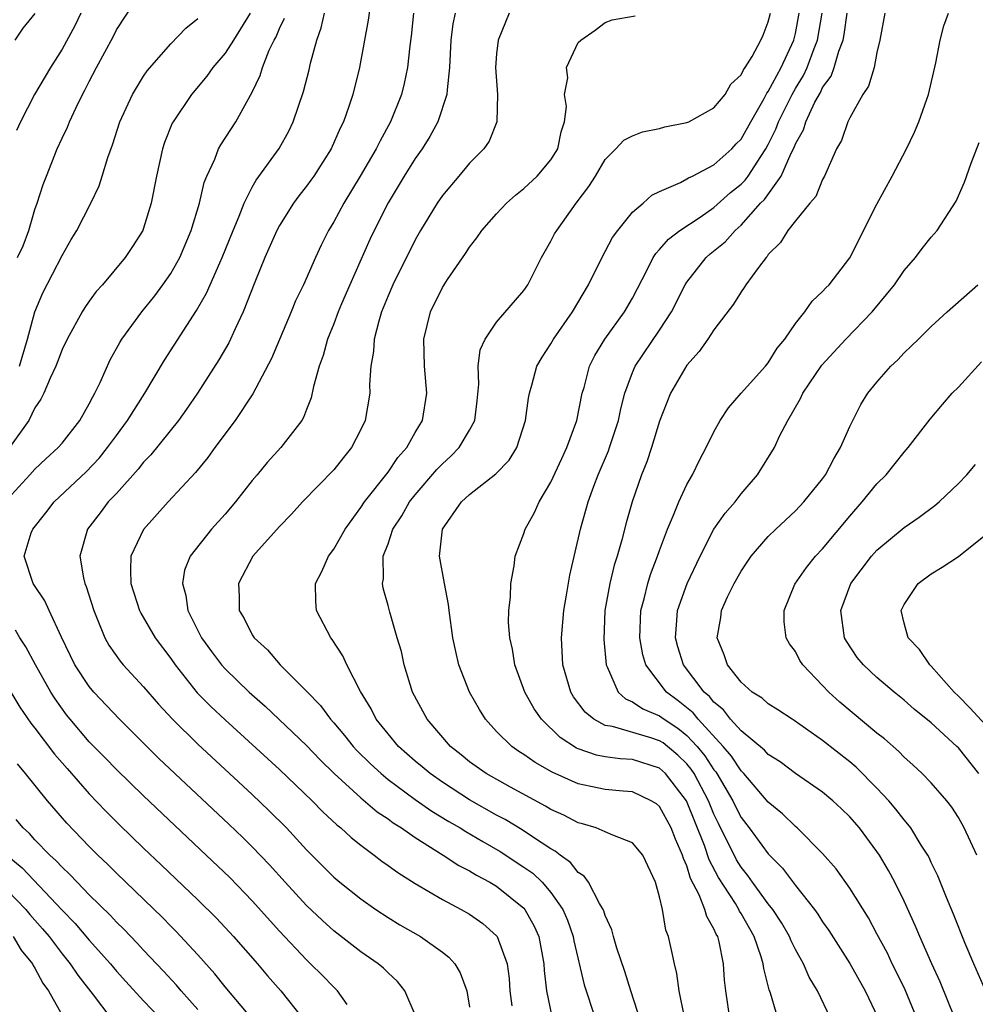
# Model space of a CAD drawing. Units: inches. Extents: x 2514000 to 2517000, y 1542000 to 1545000.
# Drawn here: x 2514174 to 2514244, y 1542978 to 1543051 of the extents above; entities that cross this region are included whole.
import ezdxf

# ---------------------------------------------------------------- set-up
doc = ezdxf.new("R2010")
doc.units = ezdxf.units.IN
doc.header["$MEASUREMENT"] = 0
doc.layers.add('LD25141542_2ft', color=62, linetype='Continuous')

msp = doc.modelspace()

# ---------------------------------------------------------------- linework, layer by layer
at = {"layer": 'LD25141542_2ft'}
for points, elevation in [([(2514173.73, 1543033), (2514174.128, 1543033.872), (2514174.546, 1543035), (2514175, 1543036.54), (2514175.172, 1543037), (2514175.62, 1543038.38), (2514175.853, 1543039), (2514176.642, 1543041), (2514177, 1543041.789), (2514177.405, 1543042.595), (2514177.557, 1543043), (2514178.038, 1543044.038), (2514178.513, 1543045), (2514178.687, 1543045.313), (2514179, 1543045.961), (2514179.537, 1543047), (2514180.751, 1543049.249), (2514181, 1543049.758), (2514183, 1543052.8)], 6960), ([(2514199.712, 1543051.712), (2514199.529, 1543050.471), (2514198.906, 1543047), (2514198.411, 1543045), (2514198.126, 1543044.126), (2514197.729, 1543043), (2514197.482, 1543042.518), (2514196.815, 1543041), (2514195.533, 1543039), (2514195.316, 1543038.684), (2514195, 1543038.252), (2514194.445, 1543037.554), (2514194.036, 1543037), (2514193, 1543035.356), (2514192.808, 1543035), (2514191.927, 1543033), (2514191.191, 1543031.191), (2514190.345, 1543029), (2514189.737, 1543027.737), (2514189.274, 1543026.726), (2514188.54, 1543025.46), (2514186.981, 1543023), (2514186.172, 1543021.828), (2514185.566, 1543021), (2514183.528, 1543018.472), (2514183, 1543017.93), (2514182.594, 1543017.406), (2514181, 1543015.636), (2514180.406, 1543015), (2514179.803, 1543014.197), (2514178.871, 1543013), (2514178.316, 1543011), (2514178.577, 1543009.423), (2514178.678, 1543009), (2514178.776, 1543008.776), (2514179.336, 1543007), (2514179.593, 1543006.407), (2514180.154, 1543005), (2514180.453, 1543004.453), (2514181.277, 1543003.277), (2514181.507, 1543003), (2514183, 1543001.391), (2514184.103, 1543000.103), (2514185.123, 1542999), (2514187, 1542997.157), (2514191, 1542993.452), (2514192.257, 1542992.257), (2514193.514, 1542991), (2514195, 1542989.396), (2514197, 1542987.386), (2514197.46, 1542987), (2514199, 1542985.769), (2514200.11, 1542985), (2514201, 1542984.41), (2514201.873, 1542983.873), (2514203.398, 1542983), (2514205, 1542981.857), (2514205.486, 1542981.486), (2514205.91, 1542981), (2514206.324, 1542980.324), (2514206.794, 1542979), (2514207, 1542977.801)], 6950), ([(2514173, 1543015.228), (2514174.636, 1543017), (2514175, 1543017.423), (2514175.811, 1543018.189), (2514176.713, 1543019), (2514177, 1543019.337), (2514178.304, 1543021), (2514179, 1543022.234), (2514179.256, 1543022.744), (2514179.413, 1543023), (2514179.793, 1543023.793), (2514180.543, 1543025.457), (2514181.249, 1543026.751), (2514181.407, 1543027), (2514182.88, 1543029), (2514183.822, 1543030.178), (2514184.426, 1543031), (2514185, 1543031.834), (2514185.664, 1543033), (2514186.51, 1543035), (2514187.109, 1543037), (2514187.472, 1543038.528), (2514187.666, 1543039), (2514188.25, 1543040.25), (2514188.53, 1543041), (2514188.694, 1543041.306), (2514189.802, 1543043), (2514191, 1543045.181), (2514191.586, 1543046.414), (2514191.762, 1543047), (2514192.259, 1543048.259), (2514192.618, 1543049), (2514192.755, 1543049.245), (2514193, 1543049.854), (2514193.371, 1543050.629)], 6954), ([(2514190.843, 1543051), (2514189.617, 1543049), (2514189, 1543048.044), (2514188.106, 1543047), (2514187.658, 1543046.342), (2514186.54, 1543045), (2514185.176, 1543043), (2514185.114, 1543042.886), (2514184.542, 1543041.458), (2514184.395, 1543041), (2514183.957, 1543039), (2514183.564, 1543037), (2514183, 1543035.153), (2514182.941, 1543035), (2514182.189, 1543033.811), (2514181.646, 1543033), (2514179.966, 1543031), (2514179.512, 1543030.488), (2514179, 1543029.794), (2514178.676, 1543029.324), (2514178.478, 1543029), (2514177.363, 1543027), (2514177, 1543026.216), (2514176.674, 1543025.326), (2514176.537, 1543025), (2514176.122, 1543024.122), (2514175.662, 1543023), (2514175.44, 1543022.56), (2514175, 1543021.925), (2514174.547, 1543021), (2514173.127, 1543019)], 6956), ([(2514175, 1543050.957), (2514174.101, 1543049.899), (2514173.515, 1543049)], 6964), ([(2514178.391, 1543051), (2514177.934, 1543050.066), (2514177, 1543048.35), (2514176.142, 1543047), (2514174.98, 1543045), (2514173.941, 1543043), (2514173.641, 1543042.359)], 6962), ([(2514173.862, 1543025), (2514174.453, 1543027), (2514174.993, 1543029), (2514175.591, 1543030.409), (2514177, 1543033.151), (2514177.674, 1543034.326), (2514178.09, 1543035), (2514179.119, 1543037), (2514179.721, 1543038.279), (2514179.959, 1543039), (2514180.37, 1543040.37), (2514180.715, 1543041.285), (2514181.259, 1543043), (2514182.178, 1543045), (2514183, 1543046.352), (2514183.26, 1543046.739), (2514185, 1543048.727), (2514186.115, 1543049.885), (2514187, 1543050.593)], 6958), ([(2514203, 1542977.246), (2514202.246, 1542979), (2514201.694, 1542979.694), (2514201, 1542980.32), (2514200.669, 1542980.668), (2514200.267, 1542981), (2514199, 1542981.872), (2514197, 1542983.42), (2514196.173, 1542984.173), (2514195, 1542985.283), (2514193.42, 1542987), (2514192.275, 1542988.275), (2514191, 1542989.601), (2514190.298, 1542990.298), (2514189.276, 1542991.276), (2514184.122, 1542996.122), (2514181.23, 1542999), (2514179.343, 1543001), (2514179, 1543001.411), (2514177.949, 1543003), (2514176.961, 1543005.039), (2514176.049, 1543007), (2514175.727, 1543007.727), (2514174.932, 1543008.932), (2514174.873, 1543009), (2514174.215, 1543011), (2514174.735, 1543012.735), (2514174.836, 1543013), (2514175.804, 1543014.196), (2514176.43, 1543015), (2514178.777, 1543017.223), (2514179.748, 1543018.252), (2514180.355, 1543019), (2514181, 1543019.896), (2514181.827, 1543021), (2514183.094, 1543023), (2514184.549, 1543025.451), (2514186.907, 1543029.093), (2514187.635, 1543030.365), (2514188.614, 1543032.614), (2514188.796, 1543033), (2514189.593, 1543035), (2514190.037, 1543036.037), (2514190.402, 1543037), (2514191, 1543038.176), (2514191.294, 1543038.706), (2514192.984, 1543041.016), (2514193.689, 1543042.311), (2514194.023, 1543043), (2514194.782, 1543045.218), (2514195.191, 1543046.809), (2514195.3, 1543047.301), (2514195.749, 1543049), (2514196.085, 1543049.915), (2514196.315, 1543051)], 6952), ([(2514202.872, 1543051), (2514202.695, 1543049.304), (2514202.598, 1543048.598), (2514202.423, 1543047), (2514202.178, 1543045.822), (2514201.981, 1543045), (2514201.194, 1543043), (2514200.41, 1543041.59), (2514200.133, 1543041), (2514198.958, 1543039), (2514197.735, 1543037), (2514197, 1543035.616), (2514196.627, 1543035), (2514196.085, 1543033.915), (2514195.656, 1543033), (2514194.776, 1543031), (2514194.2, 1543029.8), (2514193.876, 1543029), (2514192.425, 1543025.575), (2514191.04, 1543022.96), (2514189.735, 1543021), (2514188.244, 1543019), (2514187.723, 1543018.277), (2514186.822, 1543017.178), (2514184.811, 1543015), (2514183, 1543012.983), (2514182.074, 1543011), (2514182.027, 1543009.973), (2514182.075, 1543009), (2514182.712, 1543007), (2514182.806, 1543006.806), (2514183.865, 1543005), (2514185, 1543003.469), (2514185.318, 1543003), (2514186.959, 1543000.959), (2514187.947, 1542999.947), (2514189, 1542998.957), (2514193, 1542995.31), (2514195.407, 1542993), (2514196.195, 1542992.195), (2514197.229, 1542991.229), (2514197.528, 1542991), (2514198.289, 1542990.289), (2514199, 1542989.722), (2514199.982, 1542989), (2514200.555, 1542988.555), (2514201, 1542988.245), (2514201.712, 1542987.712), (2514203, 1542986.899), (2514205, 1542985.722), (2514206.387, 1542985), (2514207, 1542984.646), (2514207.975, 1542983.975), (2514209, 1542983.05), (2514209.039, 1542983), (2514209.762, 1542981), (2514209.912, 1542979.912), (2514209.979, 1542979), (2514210.11, 1542977.89)], 6948), ([(2514205.949, 1543051), (2514205.783, 1543050.217), (2514205.633, 1543049), (2514205.535, 1543047), (2514205.347, 1543045.347), (2514205.339, 1543045), (2514204.675, 1543043), (2514204.087, 1543041.913), (2514203.505, 1543041), (2514203, 1543040.29), (2514202.188, 1543039), (2514201.749, 1543038.251), (2514201, 1543037.03), (2514199.978, 1543035), (2514199.665, 1543034.335), (2514198.188, 1543031), (2514197.58, 1543029.58), (2514197.335, 1543029), (2514197, 1543028.119), (2514196.539, 1543027), (2514196.216, 1543025.784), (2514195.923, 1543025), (2514195.507, 1543023.507), (2514195.337, 1543022.663), (2514195, 1543021.821), (2514194.781, 1543021.219), (2514194.646, 1543021), (2514193.111, 1543019), (2514192.097, 1543017.903), (2514191.356, 1543017), (2514191, 1543016.591), (2514189.758, 1543015), (2514189, 1543014.106), (2514188.009, 1543013), (2514186.426, 1543011), (2514186.024, 1543009.976), (2514185.857, 1543009), (2514186.112, 1543008.112), (2514186.263, 1543007), (2514187.272, 1543005), (2514187.994, 1543003.994), (2514188.748, 1543003), (2514189, 1543002.722), (2514190.77, 1543001), (2514191.961, 1542999.961), (2514195, 1542997.073), (2514196.008, 1542996.008), (2514197.036, 1542995), (2514199, 1542993.213), (2514200.196, 1542992.197), (2514201, 1542991.67), (2514201.378, 1542991.378), (2514201.998, 1542991), (2514203, 1542990.295), (2514205.068, 1542989), (2514206.224, 1542988.224), (2514207, 1542987.836), (2514207.51, 1542987.51), (2514208.498, 1542987), (2514209, 1542986.702), (2514211, 1542985.098), (2514211.086, 1542985), (2514211.766, 1542983.766), (2514212.093, 1542983), (2514212.475, 1542981), (2514212.508, 1542980.508), (2514212.677, 1542979), (2514213.08, 1542977)], 6946), ([(2514209.912, 1543051), (2514209.104, 1543049), (2514209, 1543047.997), (2514208.918, 1543047), (2514209.052, 1543045), (2514209.02, 1543043), (2514208.437, 1543041.564), (2514208.048, 1543041), (2514207, 1543039.942), (2514206.226, 1543039), (2514205, 1543037.563), (2514204.613, 1543037), (2514203.4, 1543035), (2514203, 1543034.305), (2514201.349, 1543031), (2514201, 1543030.179), (2514200.53, 1543029), (2514200.313, 1543028.312), (2514199.977, 1543027), (2514199.926, 1543026.074), (2514199.728, 1543025), (2514199.64, 1543023.64), (2514199.653, 1543023), (2514199.313, 1543021), (2514199, 1543020.342), (2514198.323, 1543019), (2514197.723, 1543018.277), (2514197, 1543017.362), (2514194.699, 1543015), (2514193.895, 1543014.105), (2514193, 1543013.194), (2514191.057, 1543011), (2514189.993, 1543009), (2514190.048, 1543008.048), (2514190.05, 1543007), (2514190.409, 1543006.41), (2514191, 1543005.222), (2514191.14, 1543005), (2514192.114, 1543004.115), (2514193.057, 1543003), (2514195, 1543001.081), (2514196.021, 1543000.021), (2514196.769, 1542999), (2514197, 1542998.746), (2514197.797, 1542997.797), (2514198.428, 1542997), (2514198.701, 1542996.701), (2514199.709, 1542995.708), (2514200.486, 1542995), (2514201, 1542994.578), (2514203, 1542993.1), (2514204.238, 1542992.238), (2514205.485, 1542991.485), (2514206.322, 1542991), (2514206.729, 1542990.729), (2514207.989, 1542990.011), (2514209.261, 1542989.261), (2514211, 1542988.123), (2514211.656, 1542987.657), (2514212.342, 1542987), (2514213, 1542986.234), (2514213.864, 1542985), (2514214.206, 1542984.206), (2514214.628, 1542983), (2514214.683, 1542982.683), (2514215.445, 1542979.446), (2514216.256, 1542977)], 6944), ([(2514219.888, 1542975.888), (2514218.873, 1542979), (2514218.434, 1542980.434), (2514217.855, 1542982.145), (2514217.606, 1542983), (2514217.492, 1542983.492), (2514217, 1542984.542), (2514216.892, 1542984.892), (2514216.843, 1542985), (2514216.566, 1542985.434), (2514215.754, 1542987), (2514215.448, 1542987.449), (2514215, 1542987.726), (2514214.444, 1542988.445), (2514213.665, 1542989), (2514213.297, 1542989.297), (2514213, 1542989.45), (2514211.702, 1542990.298), (2514210.868, 1542990.868), (2514209.623, 1542991.623), (2514209, 1542991.946), (2514207, 1542993.079), (2514205, 1542994.367), (2514204.094, 1542995), (2514203.508, 1542995.509), (2514203, 1542995.924), (2514201.778, 1542997), (2514201, 1542997.917), (2514200.126, 1542999), (2514199.759, 1542999.759), (2514198.964, 1543001.036), (2514197.967, 1543003), (2514197.669, 1543003.669), (2514196.885, 1543004.885), (2514196.786, 1543005), (2514195.724, 1543007), (2514195.675, 1543007.675), (2514195.672, 1543009), (2514196.128, 1543009.872), (2514196.613, 1543011), (2514197, 1543011.529), (2514197.836, 1543013), (2514199, 1543014.585), (2514199.269, 1543015), (2514201, 1543017.197), (2514201.73, 1543018.27), (2514202.377, 1543019), (2514203, 1543020.107), (2514203.534, 1543021), (2514203.866, 1543023), (2514203.683, 1543025), (2514203.631, 1543027), (2514204.116, 1543029), (2514205, 1543030.798), (2514205.382, 1543031.382), (2514206.702, 1543033.298), (2514207, 1543033.767), (2514207.551, 1543034.449), (2514207.917, 1543035), (2514209, 1543036.22), (2514209.731, 1543037), (2514210.398, 1543037.602), (2514211, 1543038.071), (2514211.981, 1543039), (2514213, 1543040.2), (2514213.496, 1543041), (2514213.747, 1543042.253), (2514213.993, 1543043), (2514214.13, 1543044.13), (2514213.995, 1543045), (2514214.229, 1543046.229), (2514214.142, 1543047), (2514215, 1543048.83), (2514215.196, 1543049), (2514216.26, 1543049.74), (2514217, 1543050.314), (2514217.499, 1543050.501), (2514219.197, 1543050.803)], 6942), ([(2514222.8, 1542977.2), (2514222.447, 1542979), (2514222.274, 1542980.274), (2514222.083, 1542981), (2514221.899, 1542981.899), (2514221.641, 1542983), (2514221.463, 1542983.463), (2514221.199, 1542985), (2514221, 1542985.924), (2514220.7, 1542987), (2514219.77, 1542989), (2514219, 1542989.912), (2514217.543, 1542990.456), (2514217, 1542990.724), (2514216.327, 1542991), (2514215.31, 1542991.31), (2514215, 1542991.379), (2514213.941, 1542991.941), (2514213, 1542992.358), (2514212.607, 1542992.607), (2514210.01, 1542993.99), (2514208.216, 1542995), (2514207, 1542995.878), (2514206.385, 1542996.386), (2514205.594, 1542997), (2514203.875, 1542999), (2514202.804, 1543001), (2514202.186, 1543003), (2514201.983, 1543003.983), (2514201.667, 1543005), (2514201.122, 1543006.878), (2514201, 1543007.372), (2514200.647, 1543008.647), (2514200.59, 1543009), (2514200.669, 1543009.331), (2514200.653, 1543011), (2514201, 1543011.921), (2514201.361, 1543013), (2514202.014, 1543013.986), (2514202.583, 1543015), (2514203, 1543015.528), (2514204.601, 1543017.399), (2514205, 1543017.815), (2514205.625, 1543018.375), (2514206.239, 1543019), (2514207, 1543020.279), (2514207.385, 1543021), (2514207.56, 1543022.44), (2514207.679, 1543023.679), (2514207.633, 1543025), (2514207.785, 1543026.215), (2514208.148, 1543027), (2514209, 1543028.244), (2514211, 1543030.56), (2514211.293, 1543031), (2514212.304, 1543033), (2514213, 1543034.193), (2514213.265, 1543034.735), (2514213.419, 1543035), (2514214.851, 1543037), (2514215.78, 1543038.22), (2514216.267, 1543039), (2514217, 1543040.224), (2514217.776, 1543041), (2514218.359, 1543041.641), (2514219, 1543041.963), (2514219.744, 1543042.256), (2514221, 1543042.506), (2514221.387, 1543042.613), (2514223, 1543042.937), (2514223.146, 1543043), (2514225, 1543044.033), (2514225.813, 1543045), (2514226.249, 1543045.752), (2514227, 1543046.442), (2514227.169, 1543046.831), (2514227.309, 1543047), (2514227.808, 1543047.808), (2514228.456, 1543049), (2514228.625, 1543049.375), (2514229, 1543050.348), (2514229.152, 1543051)], 6940), ([(2514226.179, 1542977), (2514225.874, 1542979), (2514225.785, 1542979.785), (2514225.707, 1542981), (2514225.385, 1542982.615), (2514225.278, 1542983), (2514225.17, 1542983.169), (2514225, 1542983.582), (2514224.47, 1542984.47), (2514224.335, 1542985), (2514223.916, 1542986.084), (2514223.279, 1542987.279), (2514223, 1542988.199), (2514222.745, 1542988.745), (2514222.684, 1542989), (2514222.163, 1542990.163), (2514221.856, 1542991), (2514221, 1542992.568), (2514220.761, 1542992.762), (2514220.38, 1542993), (2514219, 1542993.646), (2514218.304, 1542993.696), (2514217, 1542993.829), (2514215.942, 1542994.058), (2514215, 1542994.242), (2514213.098, 1542995.098), (2514211.824, 1542995.825), (2514211, 1542996.412), (2514210.636, 1542996.637), (2514210.112, 1542997), (2514209, 1542998.112), (2514208.18, 1542999), (2514207.724, 1542999.724), (2514206.992, 1543001), (2514206.219, 1543003), (2514205.983, 1543003.983), (2514205.779, 1543005), (2514205.504, 1543007), (2514205.46, 1543007.459), (2514205.15, 1543009), (2514204.779, 1543011), (2514205.013, 1543013), (2514206.404, 1543015), (2514207, 1543015.548), (2514208.936, 1543017.064), (2514209.916, 1543018.084), (2514210.476, 1543019), (2514211.135, 1543021), (2514211.349, 1543022.651), (2514211.419, 1543023), (2514211.597, 1543023.597), (2514211.969, 1543025), (2514212.342, 1543025.658), (2514213, 1543026.645), (2514213.197, 1543027), (2514214.578, 1543029), (2514215.75, 1543031), (2514216.832, 1543033.168), (2514217, 1543033.448), (2514217.537, 1543034.463), (2514217.922, 1543035), (2514219, 1543036.333), (2514219.786, 1543037), (2514220.421, 1543037.579), (2514221, 1543037.87), (2514222.524, 1543038.524), (2514223, 1543038.782), (2514223.127, 1543038.873), (2514223.409, 1543039), (2514225, 1543039.817), (2514226.309, 1543041), (2514226.641, 1543041.359), (2514227, 1543041.715), (2514227.705, 1543043), (2514228.705, 1543044.705), (2514228.904, 1543045.096), (2514229, 1543045.213), (2514229.943, 1543047), (2514230.888, 1543049), (2514231, 1543049.498), (2514231.262, 1543051)], 6938), ([(2514229.994, 1542975.994), (2514229.169, 1542978.831), (2514229.074, 1542979.074), (2514228.66, 1542980.66), (2514228.627, 1542981), (2514228.485, 1542981.515), (2514227.963, 1542983), (2514227, 1542984.695), (2514226.881, 1542984.881), (2514226.832, 1542985), (2514226.575, 1542985.425), (2514225.338, 1542987.339), (2514224.644, 1542988.644), (2514224.293, 1542989.707), (2514222.983, 1542993), (2514221.441, 1542995), (2514221, 1542995.399), (2514219, 1542996.035), (2514218.085, 1542996.085), (2514217, 1542996.225), (2514216.347, 1542996.347), (2514215, 1542996.823), (2514214.877, 1542996.876), (2514213.665, 1542997.665), (2514212.294, 1542999), (2514211.767, 1542999.767), (2514211.08, 1543001), (2514210.348, 1543003), (2514210.174, 1543004.174), (2514209.979, 1543005), (2514209.883, 1543006.117), (2514209.898, 1543007), (2514210.025, 1543008.025), (2514210.034, 1543009), (2514210.294, 1543010.294), (2514210.359, 1543011), (2514211, 1543012.671), (2514211.097, 1543013), (2514211.774, 1543014.226), (2514212.121, 1543015), (2514213, 1543016.448), (2514213.794, 1543018.206), (2514214.171, 1543019), (2514214.904, 1543021), (2514215.303, 1543023), (2514215.431, 1543023.431), (2514215.827, 1543025), (2514216.22, 1543025.78), (2514216.971, 1543027), (2514218.417, 1543029), (2514219, 1543030.006), (2514220.083, 1543032.083), (2514220.531, 1543033), (2514220.708, 1543033.292), (2514221, 1543033.583), (2514221.644, 1543034.356), (2514222.493, 1543035), (2514223.976, 1543035.976), (2514225, 1543036.672), (2514226.221, 1543037.779), (2514227, 1543038.399), (2514227.298, 1543038.702), (2514227.509, 1543039), (2514228.444, 1543040.444), (2514228.821, 1543041), (2514229, 1543041.329), (2514229.553, 1543042.447), (2514229.756, 1543043), (2514230.752, 1543045), (2514231, 1543045.437), (2514231.596, 1543046.404), (2514231.865, 1543047), (2514232.387, 1543048.387), (2514232.636, 1543049), (2514232.97, 1543051)], 6936), ([(2514233.572, 1542977), (2514232.624, 1542979), (2514232.02, 1542980.02), (2514231.585, 1542981), (2514231, 1542982.046), (2514230.687, 1542982.686), (2514230.568, 1542983), (2514229.998, 1542983.997), (2514229.327, 1542985), (2514229, 1542985.409), (2514227.837, 1542987), (2514227.494, 1542987.494), (2514227, 1542988.101), (2514226.656, 1542988.656), (2514225.323, 1542991.323), (2514225, 1542992.007), (2514224.594, 1542993), (2514223.537, 1542995), (2514223.323, 1542995.323), (2514223, 1542995.722), (2514222.347, 1542996.347), (2514221.579, 1542997), (2514221.254, 1542997.254), (2514221, 1542997.421), (2514220.358, 1542997.642), (2514217.527, 1542998.473), (2514217, 1542998.545), (2514216.148, 1542999), (2514215.514, 1542999.514), (2514214.663, 1543000.662), (2514214.462, 1543001), (2514213.882, 1543003), (2514213.78, 1543005), (2514213.946, 1543007), (2514214.149, 1543008.149), (2514214.382, 1543009.618), (2514215.173, 1543013), (2514215.742, 1543015), (2514216.16, 1543016.16), (2514216.484, 1543017), (2514217.235, 1543018.764), (2514217.319, 1543019), (2514217.972, 1543021), (2514218.146, 1543021.854), (2514218.433, 1543023), (2514219, 1543024.532), (2514219.201, 1543025), (2514221, 1543027.656), (2514221.869, 1543029), (2514222.878, 1543031), (2514223, 1543031.192), (2514224.425, 1543033), (2514224.732, 1543033.268), (2514225.837, 1543034.163), (2514226.551, 1543035), (2514227, 1543035.394), (2514228.438, 1543037), (2514228.717, 1543037.283), (2514229.955, 1543039), (2514230.678, 1543040.678), (2514230.9, 1543041.1), (2514231, 1543041.371), (2514231.589, 1543042.411), (2514231.764, 1543043), (2514232.435, 1543044.434), (2514232.841, 1543045.159), (2514233, 1543045.512), (2514233.638, 1543046.362), (2514233.853, 1543047), (2514234.191, 1543048.192), (2514234.515, 1543049), (2514234.591, 1543049.409), (2514234.806, 1543051)], 6934), ([(2514237.583, 1543051), (2514237.209, 1543049), (2514237, 1543048.094), (2514236.784, 1543047), (2514236.389, 1543045.611), (2514235.967, 1543045), (2514235, 1543043.297), (2514234.859, 1543043), (2514234.391, 1543041.609), (2514234.035, 1543041), (2514233.139, 1543039), (2514233, 1543038.747), (2514232.505, 1543037.495), (2514232.055, 1543037), (2514231, 1543035.709), (2514230.451, 1543035), (2514229.899, 1543034.1), (2514229, 1543033.212), (2514228.92, 1543033.08), (2514228.832, 1543033), (2514228.268, 1543032.267), (2514227.35, 1543031), (2514227.218, 1543030.783), (2514227, 1543030.484), (2514226.44, 1543029.56), (2514225, 1543027.682), (2514224.557, 1543027), (2514223.922, 1543026.078), (2514223, 1543025.067), (2514221.808, 1543023), (2514221, 1543020.946), (2514220.412, 1543019), (2514220.054, 1543017.946), (2514219.672, 1543017), (2514218.97, 1543015), (2514218.532, 1543013.468), (2514218.213, 1543012.213), (2514217.866, 1543011), (2514217.651, 1543010.349), (2514217.331, 1543009), (2514216.976, 1543007), (2514216.88, 1543004.88), (2514217.055, 1543003), (2514217.127, 1543002.873), (2514217.957, 1543001), (2514218.494, 1543000.494), (2514219, 1543000.296), (2514219.758, 1542999.759), (2514221, 1542999.251), (2514221.322, 1542999), (2514222.335, 1542998.335), (2514223, 1542997.815), (2514223.76, 1542997), (2514224.316, 1542996.316), (2514225, 1542995.284), (2514225.132, 1542995.132), (2514225.218, 1542995), (2514226.387, 1542993), (2514226.584, 1542992.583), (2514227, 1542991.774), (2514227.598, 1542991), (2514229, 1542989.088), (2514230.039, 1542988.039), (2514231, 1542986.767), (2514232.404, 1542985), (2514232.654, 1542984.654), (2514233, 1542984.098), (2514233.457, 1542983.457), (2514235, 1542981.011), (2514236.134, 1542979), (2514237.089, 1542977)], 6932), ([(2514239.943, 1542977), (2514239.079, 1542979.079), (2514238.425, 1542980.426), (2514238.129, 1542981), (2514237.768, 1542981.768), (2514237, 1542983.213), (2514236.371, 1542984.371), (2514235, 1542986.564), (2514233.987, 1542987.987), (2514233, 1542989.122), (2514231.125, 1542991), (2514231, 1542991.103), (2514230.041, 1542992.041), (2514229, 1542992.902), (2514227.205, 1542995), (2514227.109, 1542995.109), (2514227, 1542995.199), (2514226.292, 1542996.292), (2514225.674, 1542997), (2514223.826, 1542999), (2514223.465, 1542999.465), (2514222.368, 1543000.368), (2514221.509, 1543001), (2514219.977, 1543003), (2514219.756, 1543003.756), (2514219.543, 1543005), (2514219.611, 1543007), (2514219.861, 1543007.861), (2514220.131, 1543009), (2514220.336, 1543009.664), (2514220.854, 1543011), (2514221, 1543011.438), (2514221.568, 1543013), (2514222.028, 1543014.028), (2514222.404, 1543015), (2514223, 1543016.276), (2514223.419, 1543017), (2514223.927, 1543018.073), (2514224.431, 1543019), (2514225, 1543020.162), (2514225.466, 1543021), (2514226.069, 1543021.931), (2514226.994, 1543023), (2514228.785, 1543025), (2514229, 1543025.257), (2514229.665, 1543026.335), (2514230.211, 1543027), (2514231, 1543028.148), (2514231.68, 1543029), (2514232.221, 1543029.779), (2514233, 1543030.486), (2514233.233, 1543030.767), (2514233.472, 1543031), (2514235, 1543032.967), (2514237, 1543036.927), (2514238.126, 1543039), (2514239.165, 1543041), (2514239.773, 1543042.227), (2514240.09, 1543043), (2514240.668, 1543044.668), (2514240.796, 1543045), (2514241.334, 1543047.334), (2514241.648, 1543049), (2514241.937, 1543050.063), (2514242.262, 1543051)], 6930), ([(2514242.741, 1542977), (2514241.657, 1542979.657), (2514241.032, 1542981), (2514240.162, 1542983), (2514239.825, 1542983.825), (2514239, 1542985.601), (2514238.311, 1542987), (2514237.858, 1542987.858), (2514237.182, 1542989), (2514237, 1542989.268), (2514235.708, 1542991), (2514235, 1542991.819), (2514234.402, 1542992.402), (2514233.756, 1542993), (2514233, 1542993.631), (2514231, 1542995.01), (2514229.871, 1542995.871), (2514229, 1542996.415), (2514228.728, 1542996.727), (2514227, 1542998.153), (2514226.225, 1542999), (2514225.692, 1542999.693), (2514225, 1543000.249), (2514224.672, 1543000.672), (2514224.28, 1543001), (2514222.765, 1543003), (2514222.342, 1543004.343), (2514222.16, 1543005), (2514222.274, 1543006.273), (2514222.312, 1543007), (2514223.036, 1543009), (2514223.974, 1543011), (2514225, 1543012.996), (2514225.826, 1543014.175), (2514226.552, 1543015), (2514227, 1543015.589), (2514228.218, 1543017), (2514229.452, 1543019), (2514229.837, 1543019.837), (2514230.428, 1543021), (2514231.384, 1543022.616), (2514231.547, 1543023), (2514232.935, 1543025.065), (2514234.701, 1543027), (2514236.654, 1543029), (2514238.305, 1543031), (2514239, 1543032.048), (2514239.838, 1543033), (2514240.333, 1543033.667), (2514241, 1543034.507), (2514241.433, 1543035), (2514242.843, 1543037.157), (2514243.445, 1543038.555), (2514243.937, 1543039.937), (2514244.519, 1543041.481)], 6928), ([(2514245, 1542979.026), (2514244.135, 1542981), (2514243.502, 1542982.497), (2514242.647, 1542984.646), (2514242.114, 1542985.886), (2514241.482, 1542987.482), (2514241, 1542988.459), (2514240.834, 1542988.833), (2514240.741, 1542989), (2514240.261, 1542989.739), (2514239.493, 1542991), (2514239.287, 1542991.287), (2514239, 1542991.594), (2514238.391, 1542992.391), (2514237.864, 1542993), (2514237, 1542993.924), (2514235.475, 1542995.475), (2514235, 1542995.876), (2514233, 1542997.448), (2514230.907, 1542998.907), (2514230.747, 1542999), (2514229.707, 1542999.707), (2514229, 1543000.142), (2514228.546, 1543000.546), (2514227.82, 1543001), (2514227, 1543001.742), (2514226.008, 1543003), (2514225.75, 1543003.75), (2514225.236, 1543005), (2514225.495, 1543006.505), (2514225.556, 1543007), (2514226.008, 1543008.008), (2514226.488, 1543009), (2514227, 1543009.913), (2514227.732, 1543011), (2514229, 1543012.457), (2514229.551, 1543013), (2514231, 1543014.346), (2514231.624, 1543015), (2514233, 1543016.701), (2514233.216, 1543017), (2514233.815, 1543018.185), (2514234.318, 1543019), (2514235, 1543020.557), (2514235.819, 1543022.181), (2514236.339, 1543023), (2514237, 1543023.83), (2514238.034, 1543025), (2514238.539, 1543025.461), (2514239, 1543025.98), (2514239.531, 1543026.469), (2514240.049, 1543027), (2514241, 1543027.926), (2514242.171, 1543029), (2514244.426, 1543031)], 6926), ([(2514244.356, 1542989), (2514243.426, 1542991), (2514243, 1542991.763), (2514242.518, 1542992.517), (2514242.139, 1542993), (2514241, 1542994.314), (2514240.326, 1542995), (2514239.641, 1542995.641), (2514239, 1542996.21), (2514238.616, 1542996.616), (2514237.548, 1542997.549), (2514237, 1542997.981), (2514234.268, 1543000.268), (2514233.458, 1543001), (2514233, 1543001.498), (2514231.542, 1543003), (2514231.328, 1543003.328), (2514231, 1543003.979), (2514230.564, 1543004.564), (2514230.326, 1543005), (2514230.166, 1543006.166), (2514230.176, 1543007), (2514230.959, 1543008.959), (2514231.812, 1543010.188), (2514232.466, 1543011), (2514233, 1543011.561), (2514235, 1543013.953), (2514235.922, 1543015), (2514237, 1543016.348), (2514237.67, 1543017), (2514239, 1543018.657), (2514239.307, 1543019), (2514240.91, 1543021.09), (2514241.824, 1543022.176), (2514242.547, 1543023), (2514243, 1543023.464), (2514244.691, 1543025.308)], 6924), ([(2514244.502, 1542995), (2514243, 1542996.893), (2514242.894, 1542997), (2514241, 1542998.735), (2514239.752, 1542999.752), (2514239, 1543000.412), (2514238.26, 1543001), (2514237, 1543002.07), (2514236.002, 1543003), (2514235.556, 1543003.556), (2514234.752, 1543004.752), (2514234.623, 1543005), (2514234.332, 1543007), (2514235.07, 1543009), (2514236.607, 1543011), (2514237, 1543011.441), (2514239, 1543013.129), (2514240.119, 1543013.881), (2514241.27, 1543014.73), (2514241.575, 1543015), (2514243, 1543016.37), (2514243.616, 1543017), (2514244.249, 1543017.751)], 6922), ([(2514245, 1542998.584), (2514243.84, 1542999.84), (2514243, 1543000.713), (2514242.694, 1543001), (2514241, 1543002.907), (2514240.899, 1543003), (2514240.134, 1543004.135), (2514239.29, 1543005), (2514239, 1543006.077), (2514238.775, 1543007), (2514239, 1543007.452), (2514240.041, 1543009), (2514241, 1543009.699), (2514241.801, 1543010.199), (2514243, 1543010.992), (2514245, 1543012.585)], 6920), ([(2514198.001, 1542977.999), (2514197.291, 1542979), (2514197, 1542979.271), (2514196.151, 1542980.151), (2514195.3, 1542981), (2514195, 1542981.277), (2514193, 1542983.407), (2514191, 1542985.623), (2514189.342, 1542987.342), (2514187.619, 1542989), (2514183, 1542993.363), (2514181, 1542995.308), (2514180.167, 1542996.167), (2514179, 1542997.335), (2514177.592, 1542999), (2514177.33, 1542999.33), (2514176.494, 1543000.494), (2514176.177, 1543001), (2514175.037, 1543003), (2514174.328, 1543004.328), (2514173.881, 1543005), (2514173.561, 1543005.56)], 6954), ([(2514173, 1543001.354), (2514173.881, 1542999.881), (2514174.709, 1542998.709), (2514175, 1542998.35), (2514176.439, 1542996.439), (2514177.365, 1542995.365), (2514179, 1542993.521), (2514180.232, 1542992.232), (2514181.225, 1542991.225), (2514183, 1542989.511), (2514184.296, 1542988.295), (2514187, 1542985.715), (2514188.361, 1542984.361), (2514189.632, 1542983), (2514191.38, 1542981), (2514192.118, 1542980.119), (2514193.107, 1542979), (2514194.715, 1542977)], 6956), ([(2514191.878, 1542975.878), (2514189, 1542979.298), (2514188.253, 1542980.253), (2514187, 1542981.648), (2514185.388, 1542983.388), (2514185, 1542983.763), (2514184.394, 1542984.394), (2514181, 1542987.661), (2514180.336, 1542988.336), (2514179.627, 1542989), (2514179, 1542989.629), (2514177.351, 1542991.351), (2514175.937, 1542993), (2514174.314, 1542995), (2514173.708, 1542995.708)], 6958), ([(2514187, 1542977.626), (2514185.765, 1542979), (2514185.42, 1542979.42), (2514184.464, 1542980.463), (2514183, 1542981.998), (2514182.524, 1542982.523), (2514181.542, 1542983.542), (2514181, 1542984.06), (2514180.554, 1542984.554), (2514179, 1542986.084), (2514178.108, 1542987), (2514177.574, 1542987.574), (2514177, 1542988.1), (2514176.576, 1542988.577), (2514176.091, 1542989), (2514175, 1542990.133), (2514174.59, 1542990.59), (2514174.138, 1542991), (2514173.625, 1542991.625)], 6960), ([(2514172.932, 1542989), (2514174.06, 1542988.06), (2514177, 1542984.946), (2514177.96, 1542983.96), (2514179, 1542982.734), (2514180.557, 1542981), (2514181, 1542980.463), (2514181.695, 1542979.695), (2514183, 1542978.275), (2514184.216, 1542977)], 6962), ([(2514173, 1542986.366), (2514174.344, 1542985), (2514174.636, 1542984.636), (2514175.569, 1542983.568), (2514176.041, 1542983), (2514177, 1542981.734), (2514177.606, 1542981), (2514178.157, 1542980.157), (2514179.287, 1542978.713), (2514180.595, 1542977)], 6964), ([(2514173.406, 1542983), (2514173.999, 1542981.999), (2514174.811, 1542981), (2514174.87, 1542980.871), (2514175, 1542980.673), (2514175.576, 1542979.576), (2514175.996, 1542979), (2514177, 1542977.208)], 6966)]:
    msp.add_lwpolyline(points, dxfattribs=dict(at, elevation=elevation))

doc.saveas('drawing.dxf')
